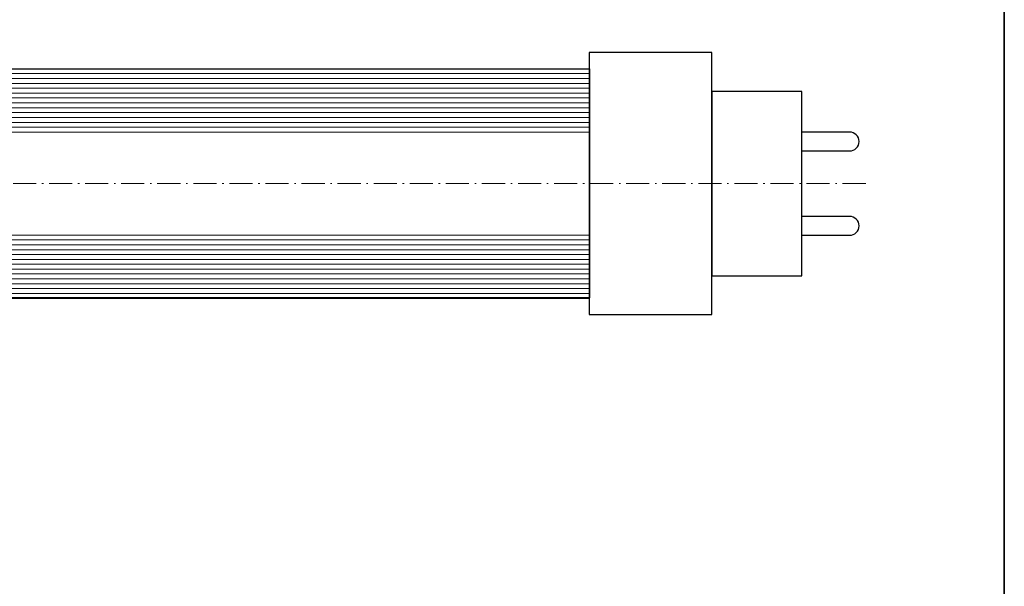
# Model space of a CAD drawing. Units: inches. Extents: x -46 to 344, y -33 to 243.
# Drawn here: x 223 to 344, y 36 to 105 of the extents above; entities that cross this region are included whole.
import ezdxf

# ---------------------------------------------------------------- set-up
doc = ezdxf.new("R2010")
doc.units = ezdxf.units.IN
doc.header["$MEASUREMENT"] = 0
doc.linetypes.add('AI-Linetype-2', pattern=[4.409722, 2.822222, -0.705556, 0.176389, -0.705556])
doc.layers.add('フォーマット', color=7, linetype='Continuous')
doc.layers.add('レイヤー 1', color=7, linetype='Continuous')

# ---------------------------------------------------------------- blocks, each defined once
blk = doc.blocks.new('block 136')
at = {"layer": 'レイヤー 1', "color": 7, "linetype": 'AI-Linetype-2', "lineweight": 9}
blk.add_lwpolyline([(326.58, 85.02), (71.12, 85.02)], dxfattribs=at)
blk = doc.blocks.new('block 135')
at = {"layer": 'レイヤー 1'}
blk.add_blockref('block 136', (0, 0), dxfattribs=at)
blk = doc.blocks.new('block 138')
at = {"layer": 'レイヤー 1', "color": 7, "lineweight": 25}
for points in [[(318.86, 88.98), (318.86, 88.98), (324.62, 88.98), (324.62, 88.98), (325.25, 88.98), (325.77, 89.49), (325.77, 90.13), (325.77, 90.13), (325.77, 90.13), (325.77, 90.13), (325.77, 90.77), (325.25, 91.28), (324.62, 91.28), (324.62, 91.28), (318.86, 91.28), (318.86, 91.28)], [(318.86, 78.68), (318.86, 78.68), (324.62, 78.68), (324.62, 78.68), (325.25, 78.68), (325.77, 79.19), (325.77, 79.83), (325.77, 79.83), (325.77, 79.83), (325.77, 79.83), (325.77, 80.47), (325.25, 80.98), (324.62, 80.98), (324.62, 80.98), (318.86, 80.98), (318.86, 80.98)]]:
    blk.add_open_spline(points, degree=3, knots=[0, 0, 0, 0, 1, 1, 1, 2, 2, 2, 3, 3, 3, 4, 4, 4, 5, 5, 5, 5], dxfattribs=at)
blk = doc.blocks.new('block 139')
at = {"layer": 'レイヤー 1', "color": 7, "lineweight": 5}
for points in [[(113.61, 99.02), (292.8, 99.02)], [(113.61, 98.43), (292.8, 98.43)], [(113.61, 97.83), (292.8, 97.83)], [(113.61, 97.24), (292.8, 97.24)], [(113.61, 96.64), (292.8, 96.64)], [(113.61, 96.04), (292.8, 96.04)], [(113.61, 95.45), (292.8, 95.45)], [(113.61, 94.85), (292.8, 94.85)], [(113.61, 94.26), (292.8, 94.26)], [(113.61, 93.66), (292.8, 93.66)], [(113.61, 93.07), (292.8, 93.07)], [(113.61, 92.47), (292.8, 92.47)], [(113.61, 91.88), (292.8, 91.88)], [(113.61, 91.28), (292.8, 91.28)]]:
    blk.add_lwpolyline(points, dxfattribs=at)
blk = doc.blocks.new('block 140')
at = {"layer": 'レイヤー 1', "color": 7, "lineweight": 5}
for points in [[(113.61, 78.71), (292.8, 78.71)], [(113.61, 78.11), (292.8, 78.11)], [(113.61, 77.52), (292.8, 77.52)], [(113.61, 76.92), (292.8, 76.92)], [(113.61, 76.33), (292.8, 76.33)], [(113.61, 75.73), (292.8, 75.73)], [(113.61, 75.14), (292.8, 75.14)], [(113.61, 74.54), (292.8, 74.54)], [(113.61, 73.95), (292.8, 73.95)], [(113.61, 73.35), (292.8, 73.35)], [(113.61, 72.75), (292.8, 72.75)], [(113.61, 72.16), (292.8, 72.16)], [(113.61, 71.56), (292.8, 71.56)], [(113.61, 70.97), (292.8, 70.97)]]:
    blk.add_lwpolyline(points, dxfattribs=at)

msp = doc.modelspace()

# ---------------------------------------------------------------- linework, layer by layer
at = {"layer": 'フォーマット', "color": 7, "lineweight": 35}
msp.add_lwpolyline([(343.52, -33.42), (343.52, 243.44), (-46.37, 243.44)], dxfattribs=at)
at = {"layer": 'レイヤー 1', "color": 7, "lineweight": 25}
for points in [[(307.77, 100.99), (292.77, 100.99), (292.77, 68.99), (307.77, 68.99), (307.77, 100.99)], [(113.61, 99.02), (292.8, 99.02), (292.8, 71.02), (113.61, 71.02), (113.61, 99.02)], [(318.77, 96.23), (307.77, 96.23), (307.77, 73.73), (318.77, 73.73), (318.77, 96.23)]]:
    msp.add_lwpolyline(points, dxfattribs=at)

# ---------------------------------------------------------------- block references
at = {"layer": 'レイヤー 1'}
for name in ['block 139', 'block 138', 'block 135', 'block 140']:
    msp.add_blockref(name, (0, 0), dxfattribs=at)

doc.saveas('drawing.dxf')
